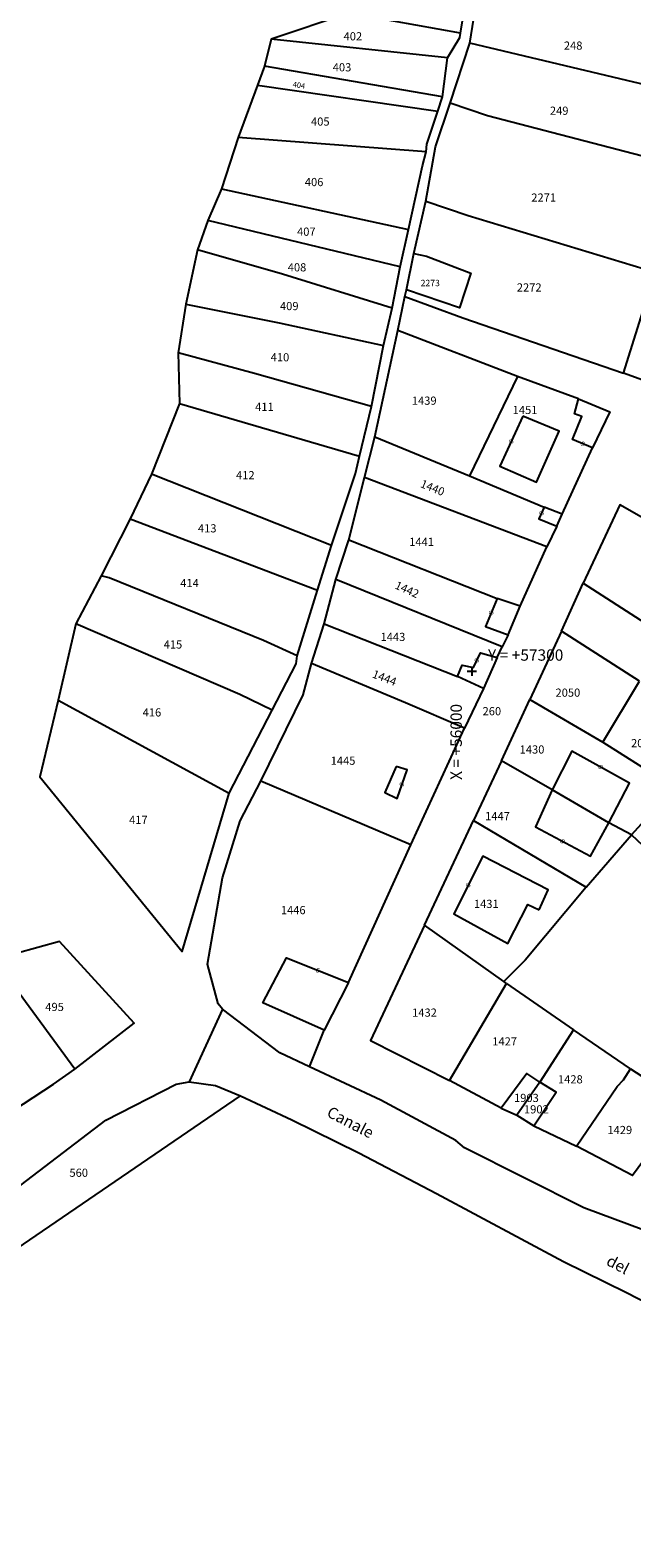
# Model space of a CAD drawing. Extents: x 54131 to 58392, y 54525 to 56705.
# Drawn here: x 57203 to 57335, y 55809 to 56141 of the extents above; entities that cross this region are included whole.
import ezdxf

# ---------------------------------------------------------------- set-up
doc = ezdxf.new("R2010")
doc.units = 0
doc.header["$MEASUREMENT"] = 0
doc.layers.get('0').update_dxf_attribs({"color": 4, "linetype": 'CONTINUOUS'})
for name, color, linetype in [('CONTROL', 4, 'CONTINUOUS'), ('G_ACQUE', 4, 'CONTINUOUS'), ('G_F_RES', 4, 'CONTINUOUS'), ('G_PARTI', 4, 'CONTINUOUS'), ('G_SIMBO', 4, 'CONTINUOUS'), ('T_ACQUE', 4, 'CONTINUOUS'), ('T_PARAM', 4, 'CONTINUOUS'), ('T_PARTI', 4, 'CONTINUOUS')]:
    doc.layers.add(name, color=color, linetype=linetype)

# ---------------------------------------------------------------- blocks, each defined once
blk = doc.blocks.new('CAT14')
blk.add_text('S', height=1, rotation=90).set_placement((0.498517, -0.337615))
blk = doc.blocks.new('CAT1')
for p, q in [((-1.003133, 0.002034), (0.996867, 0.002034)), ((-0.003133, 1.002034), (-0.003133, -0.997966))]:
    blk.add_line(p, q)

msp = doc.modelspace()

# ---------------------------------------------------------------- linework, layer by layer
at = {"layer": 'G_ACQUE', "color": 0, "linetype": 'Continuous'}
for points in [[(57245.064, 55925.536), (57237.695, 55909.517)], [(57264.223, 55912.841), (57257.701, 55915.893), (57245.064, 55925.536)], [(57340.982, 55875.644), (57324.631, 55881.733), (57298.314, 55894.95), (57296.436, 55896.568), (57279.905, 55905.458), (57264.223, 55912.841)], [(57237.695, 55909.517), (57243.502, 55908.725), (57249.017, 55906.452)], [(57249.017, 55906.452), (57260.35, 55901.125), (57275.058, 55893.866), (57292.178, 55884.905), (57320.111, 55869.965), (57333.974, 55863.068), (57364.546, 55847.386), (57383.592, 55837.333), (57398.299, 55829.341), (57422.172, 55816.87), (57448.495, 55802.912)]]:
    msp.add_lwpolyline(points, dxfattribs=at)
at = {"layer": 'G_F_RES', "color": 0, "linetype": 'Continuous'}
for points in [[(57326.481, 56049.102), (57322.113, 56050.965), (57324.187, 56056.041), (57322.548, 56056.588), (57323.419, 56059.897)], [(57323.419, 56059.897), (57330.298, 56057.051), (57326.481, 56049.102)], [(57311.194, 56056.116), (57306.074, 56045.081), (57314.152, 56041.578), (57319.167, 56052.831), (57311.194, 56056.116)], [(57315.899, 56036.069), (57314.701, 56033.533), (57318.634, 56031.888)], [(57319.832, 56034.536), (57315.899, 56036.069)], [(57318.634, 56031.888), (57319.832, 56034.536)], [(57305.545, 56015.984), (57302.929, 56009.802), (57307.949, 56007.944)], [(57310.568, 56014.231), (57305.545, 56015.984)], [(57307.949, 56007.944), (57310.568, 56014.231)], [(57296.822, 55998.766), (57297.802, 56001.303), (57300.313, 56000.759), (57301.842, 56003.957), (57305.552, 56002.978)], [(57305.552, 56002.978), (57302.503, 55996.139)], [(57302.503, 55996.139), (57296.822, 55998.766)], [(57330.083, 55966.567), (57334.662, 55975.286), (57321.995, 55982.305), (57317.635, 55973.806)], [(57283.261, 55978.974), (57280.827, 55973.194), (57283.475, 55971.915), (57285.695, 55978.232), (57283.261, 55978.974)], [(57317.635, 55973.806), (57313.93, 55965.643), (57326.047, 55959.174), (57330.083, 55966.567)], [(57330.083, 55966.567), (57317.635, 55973.806)], [(57314.76, 55947.349), (57316.722, 55951.765), (57302.332, 55959.237), (57295.982, 55946.527), (57307.884, 55939.948), (57312.248, 55948.552), (57314.76, 55947.349)], [(57267.456, 55920.879), (57253.917, 55926.899), (57259.145, 55936.832), (57272.795, 55931.36)], [(57272.795, 55931.36), (57267.456, 55920.879)]]:
    msp.add_lwpolyline(points, dxfattribs=at)
at = {"layer": 'G_PARTI', "color": 0, "linetype": 'Continuous'}
for points in [[(57297.42, 56140.454), (57300.558, 56159.458)], [(57299.522, 56138.252), (57301.874, 56153.013)], [(57272.868, 56144.84), (57255.787, 56139.127)], [(57297.42, 56140.454), (57272.868, 56144.84)], [(57294.612, 56135.009), (57297.334, 56139.484), (57297.42, 56140.454)], [(57255.787, 56139.127), (57254.326, 56133.208)], [(57294.612, 56135.009), (57255.787, 56139.127)], [(57295.144, 56125.025), (57299.522, 56138.252)], [(57350.418, 56126.122), (57299.522, 56138.252)], [(57293.483, 56126.435), (57294.612, 56135.009)], [(57254.326, 56133.208), (57252.797, 56128.979)], [(57293.483, 56126.435), (57254.326, 56133.208)], [(57252.797, 56128.979), (57248.477, 56117.486)], [(57252.797, 56128.979), (57292.436, 56123.25)], [(57289.822, 56103.454), (57291.916, 56115.389), (57295.144, 56125.025)], [(57292.436, 56123.25), (57293.483, 56126.435)], [(57346.256, 56111.097), (57303.404, 56122.217), (57295.144, 56125.025)], [(57289.904, 56114.323), (57290.076, 56116.001), (57292.436, 56123.25)], [(57248.477, 56117.486), (57244.832, 56106.153)], [(57289.904, 56114.323), (57248.477, 56117.486)], [(57285.972, 56097.208), (57289.119, 56111.227), (57289.904, 56114.323)], [(57244.832, 56106.153), (57241.843, 56099.174)], [(57244.832, 56106.153), (57285.972, 56097.208)], [(57287.198, 56091.91), (57289.822, 56103.454)], [(57289.822, 56103.454), (57299.16, 56100.276), (57340.268, 56087.828)], [(57241.843, 56099.174), (57239.543, 56092.758)], [(57284.139, 56088.992), (57241.843, 56099.174)], [(57284.139, 56088.992), (57285.972, 56097.208)], [(57239.543, 56092.758), (57236.969, 56080.774)], [(57282.396, 56079.883), (57258.287, 56087.376), (57239.543, 56092.758)], [(57285.542, 56083.96), (57287.198, 56091.91)], [(57287.198, 56091.91), (57289.992, 56091.321), (57299.713, 56087.604), (57297.21, 56079.992), (57285.542, 56083.96)], [(57282.396, 56079.883), (57284.139, 56088.992)], [(57333.348, 56065.547), (57340.268, 56087.828)], [(57285.194, 56082.455), (57285.542, 56083.96)], [(57236.969, 56080.774), (57235.303, 56070.079)], [(57236.969, 56080.774), (57257.53, 56076.681), (57280.475, 56071.663)], [(57283.624, 56074.939), (57285.194, 56082.455)], [(57285.194, 56082.455), (57297.973, 56077.789), (57333.348, 56065.547)], [(57280.475, 56071.663), (57282.396, 56079.883)], [(57278.558, 56051.555), (57283.624, 56074.939)], [(57309.992, 56064.818), (57283.624, 56074.939)], [(57277.855, 56058.269), (57280.475, 56071.663)], [(57235.303, 56070.079), (57235.589, 56058.879)], [(57277.855, 56058.269), (57252.08, 56065.538), (57235.303, 56070.079)], [(57309.992, 56064.818), (57299.415, 56042.965)], [(57323.419, 56059.897), (57309.992, 56064.818)], [(57349.345, 56059.748), (57333.348, 56065.547)], [(57235.589, 56058.879), (57229.464, 56043.301)], [(57235.589, 56058.879), (57275.237, 56047.308)], [(57275.237, 56047.308), (57277.855, 56058.269)], [(57323.419, 56059.897), (57330.298, 56057.051), (57326.481, 56049.102)], [(57276.293, 56042.627), (57278.558, 56051.555)], [(57278.558, 56051.555), (57299.415, 56042.965)], [(57319.832, 56034.536), (57326.481, 56049.102)], [(57269.041, 56027.588), (57274.366, 56043.504), (57275.237, 56047.308)], [(57229.464, 56043.301), (57224.715, 56033.518)], [(57269.041, 56027.588), (57229.464, 56043.301)], [(57272.874, 56028.871), (57276.293, 56042.627)], [(57316.457, 56027.364), (57276.293, 56042.627)], [(57299.415, 56042.965), (57315.899, 56036.069)], [(57319.832, 56034.536), (57315.899, 56036.069)], [(57318.634, 56031.888), (57319.832, 56034.536)], [(57377.76, 56010.786), (57332.549, 56036.556), (57324.484, 56019.343)], [(57224.715, 56033.518), (57218.378, 56020.962)], [(57224.715, 56033.518), (57265.971, 56017.805)], [(57318.634, 56031.888), (57316.457, 56027.364)], [(57265.971, 56017.805), (57269.041, 56027.588)], [(57269.995, 56020.115), (57272.874, 56028.871)], [(57272.874, 56028.871), (57305.545, 56015.984)], [(57310.568, 56014.231), (57316.457, 56027.364)], [(57218.378, 56020.962), (57212.806, 56010.386)], [(57261.52, 56003.306), (57254.078, 56006.693), (57220.125, 56020.481), (57218.378, 56020.962)], [(57261.52, 56003.306), (57265.971, 56017.805)], [(57267.463, 56010.394), (57269.995, 56020.115)], [(57306.643, 56005.297), (57269.995, 56020.115)], [(57319.686, 56008.747), (57324.484, 56019.343)], [(57324.484, 56019.343), (57350.582, 56002.552)], [(57310.568, 56014.231), (57305.545, 56015.984)], [(57307.949, 56007.944), (57310.568, 56014.231)], [(57212.806, 56010.386), (57208.896, 55993.566)], [(57256.019, 55991.367), (57248.851, 55994.774), (57212.806, 56010.386)], [(57264.669, 56001.639), (57267.463, 56010.394)], [(57267.463, 56010.394), (57296.822, 55998.766)], [(57307.949, 56007.944), (57306.643, 56005.297)], [(57319.686, 56008.747), (57312.707, 55993.741)], [(57336.831, 55997.774), (57319.686, 56008.747)], [(57305.552, 56002.978), (57306.643, 56005.297)], [(57253.466, 55975.741), (57262.837, 55994.74), (57264.669, 56001.639)], [(57256.019, 55991.367), (57261.258, 56001.539), (57261.52, 56003.306)], [(57298.301, 55987.421), (57285.312, 55993.001), (57264.669, 56001.639)], [(57305.552, 56002.978), (57302.503, 55996.139)], [(57302.503, 55996.139), (57296.822, 55998.766)], [(57328.762, 55984.306), (57336.831, 55997.774)], [(57302.503, 55996.139), (57298.301, 55987.421)], [(57208.896, 55993.566), (57204.867, 55976.65), (57236.173, 55938.232), (57246.562, 55973.072)], [(57208.896, 55993.566), (57246.562, 55973.072)], [(57246.562, 55973.072), (57256.019, 55991.367)], [(57306.493, 55980.169), (57312.707, 55993.741)], [(57312.707, 55993.741), (57328.762, 55984.306)], [(57286.529, 55961.71), (57298.301, 55987.421)], [(57328.762, 55984.306), (57344.595, 55974.321)], [(57306.493, 55980.169), (57300.336, 55967.035)], [(57317.635, 55973.806), (57306.493, 55980.169)], [(57245.064, 55925.536), (57244.105, 55926.66), (57241.771, 55935.453), (57245.085, 55954.429), (57248.922, 55966.984), (57253.466, 55975.741)], [(57286.529, 55961.71), (57253.466, 55975.741)], [(57335.108, 55963.937), (57344.595, 55974.321)], [(57330.083, 55966.567), (57317.635, 55973.806)], [(57289.544, 55943.972), (57300.336, 55967.035)], [(57300.336, 55967.035), (57325.126, 55952.339)], [(57335.108, 55963.937), (57330.083, 55966.567)], [(57272.795, 55931.36), (57286.529, 55961.71)], [(57325.126, 55952.339), (57335.108, 55963.937)], [(57342.643, 55956.796), (57335.108, 55963.937)], [(57325.126, 55952.339), (57311.71, 55936.317), (57307.016, 55931.569)], [(57289.544, 55943.972), (57277.661, 55918.593), (57295.026, 55909.823)], [(57307.016, 55931.569), (57289.544, 55943.972)], [(57212.54, 55912.315), (57225.606, 55922.427), (57209.204, 55940.442), (57194.768, 55936.462)], [(57212.54, 55912.315), (57194.768, 55936.462)], [(57272.795, 55931.36), (57267.456, 55920.879)], [(57295.026, 55909.823), (57307.566, 55931.128)], [(57307.566, 55931.128), (57307.016, 55931.569)], [(57307.566, 55931.128), (57322.307, 55920.922)], [(57245.064, 55925.536), (57237.695, 55909.517)], [(57264.223, 55912.841), (57257.701, 55915.893), (57245.064, 55925.536)], [(57264.223, 55912.841), (57267.456, 55920.879)], [(57322.307, 55920.922), (57314.891, 55909.439)], [(57334.867, 55912.357), (57322.307, 55920.922)], [(57196.778, 55901.736), (57207.89, 55908.978), (57212.54, 55912.315)], [(57340.982, 55875.644), (57324.631, 55881.733), (57298.314, 55894.95), (57296.436, 55896.568), (57279.905, 55905.458), (57264.223, 55912.841)], [(57314.891, 55909.439), (57312.052, 55911.301), (57306.379, 55903.682)], [(57322.979, 55895.354), (57331.92, 55908.492), (57333.338, 55909.933), (57334.867, 55912.357)], [(57334.867, 55912.357), (57346.881, 55904.568)], [(57161.243, 55865.288), (57197.942, 55884.669), (57219.362, 55901.078), (57234.882, 55909.018), (57237.695, 55909.517)], [(57237.695, 55909.517), (57243.502, 55908.725), (57249.017, 55906.452)], [(57306.379, 55903.682), (57295.026, 55909.823)], [(57314.891, 55909.439), (57309.879, 55902.15)], [(57313.588, 55899.846), (57318.493, 55907.244), (57314.891, 55909.439)], [(57198.239, 55871.682), (57249.017, 55906.452)], [(57346.881, 55904.568), (57335.32, 55888.884), (57322.979, 55895.354)], [(57306.379, 55903.682), (57309.879, 55902.15)], [(57309.879, 55902.15), (57313.588, 55899.846)], [(57313.588, 55899.846), (57322.979, 55895.354)]]:
    msp.add_lwpolyline(points, dxfattribs=at)

# ---------------------------------------------------------------- block references
at = {"layer": 'CONTROL', "color": 0}
msp.add_blockref('CAT1', (57299.944, 55999.922), dxfattribs=at)
at = {"layer": 'G_SIMBO', "color": 0}
for p, rotation in [((57308.636, 56050.597), 154.8079000000697), ((57324.299, 56050.034), 246.9918000001482), ((57315.304, 56034.802), 154.421400000049), ((57304.235, 56012.893), 156.7839999999522), ((57301.078, 56002.36), 154.2117000000207), ((57328.329, 55978.793), 41.07039999996613), ((57284.585, 55975.077), 160.392499999966), ((57319.991, 55962.407), 41.07039999996613), ((57299.159, 55952.879), 153.154799999897), ((57265.97, 55934.097), 248.2151999998674)]:
    msp.add_blockref('CAT14', p, dxfattribs=dict(at, rotation=rotation))

# ---------------------------------------------------------------- texts
at = {"layer": 'T_ACQUE', "color": 0}
for s, p in [('Canale', (57267.795, 55902.018)), ('del ', (57329.327, 55869.296))]:
    msp.add_text(s, height=2.5, rotation=332.4742, dxfattribs=at).set_placement(p)
at = {"layer": 'T_PARAM', "color": 0}
msp.add_text('Y = +57300', height=2.5, dxfattribs=at).set_placement((57303.5, 56002.25))
msp.add_text('X = +56000', height=2.5, rotation=90, dxfattribs=at).set_placement((57297.75, 55976))
at = {"layer": 'T_PARTI', "color": 0}
for s, height, p in [('402 ', 1.8, (57271.715, 56138.872)), ('248 ', 1.8, (57320.205, 56136.823)), ('403 ', 1.8, (57269.324, 56132.042)), ('249 ', 1.8, (57317.132, 56122.481)), ('405 ', 1.8, (57264.544, 56120.09)), ('406 ', 1.8, (57263.178, 56106.772)), ('2271', 1.8, (57313.034, 56103.357)), ('407 ', 1.8, (57261.47, 56095.845)), ('408 ', 1.8, (57259.421, 56087.991)), ('2273', 1.4, (57288.67, 56084.735)), ('2272', 1.8, (57309.851, 56083.563)), ('409 ', 1.8, (57257.714, 56079.454)), ('410 ', 1.8, (57255.665, 56068.185)), ('411 ', 1.8, (57252.25, 56057.257)), ('1439', 1.8, (57286.74, 56058.623)), ('1451', 1.8, (57308.936, 56056.574)), ('412 ', 1.8, (57248.041, 56042.209)), ('413 ', 1.8, (57239.652, 56030.508)), ('1441', 1.8, (57286.162, 56027.534)), ('414 ', 1.8, (57235.762, 56018.448)), ('1443', 1.8, (57279.846, 56006.592)), ('415 ', 1.8, (57232.111, 56004.927)), ('2050', 1.8, (57318.362, 55994.316)), ('416 ', 1.8, (57227.486, 55989.963)), ('260 ', 1.8, (57302.309, 55990.235)), ('2051', 1.8, (57334.992, 55983.198)), ('1445', 1.8, (57268.876, 55979.333)), ('1430', 1.8, (57310.471, 55981.8)), ('417 ', 1.8, (57224.493, 55966.291)), ('1447', 1.8, (57302.867, 55967.128)), ('1446', 1.8, (57257.907, 55946.424)), ('1431', 1.8, (57300.404, 55947.79)), ('495 ', 1.8, (57206.049, 55925.095)), ('1432', 1.8, (57286.8, 55923.846)), ('1427', 1.8, (57304.445, 55917.504)), ('1428', 1.8, (57318.906, 55909.154)), ('1903', 1.8, (57309.236, 55905.061)), ('1902', 1.8, (57311.426, 55902.545)), ('1429', 1.8, (57329.789, 55897.998)), ('560 ', 1.8, (57211.369, 55888.584))]:
    msp.add_text(s, height=height, dxfattribs=at).set_placement(p)
for s, height, rotation, p in [('404 ', 1.2, 350.776, (57260.446, 56128.627)), ('1440', 1.8, 338.0715, (57288.447, 56040.524)), ('1442', 1.8, 335.6485, (57282.838, 56018.226)), ('1444', 1.8, 338.9722, (57277.852, 55998.614))]:
    msp.add_text(s, height=height, rotation=rotation, dxfattribs=at).set_placement(p)

doc.saveas('drawing.dxf')
